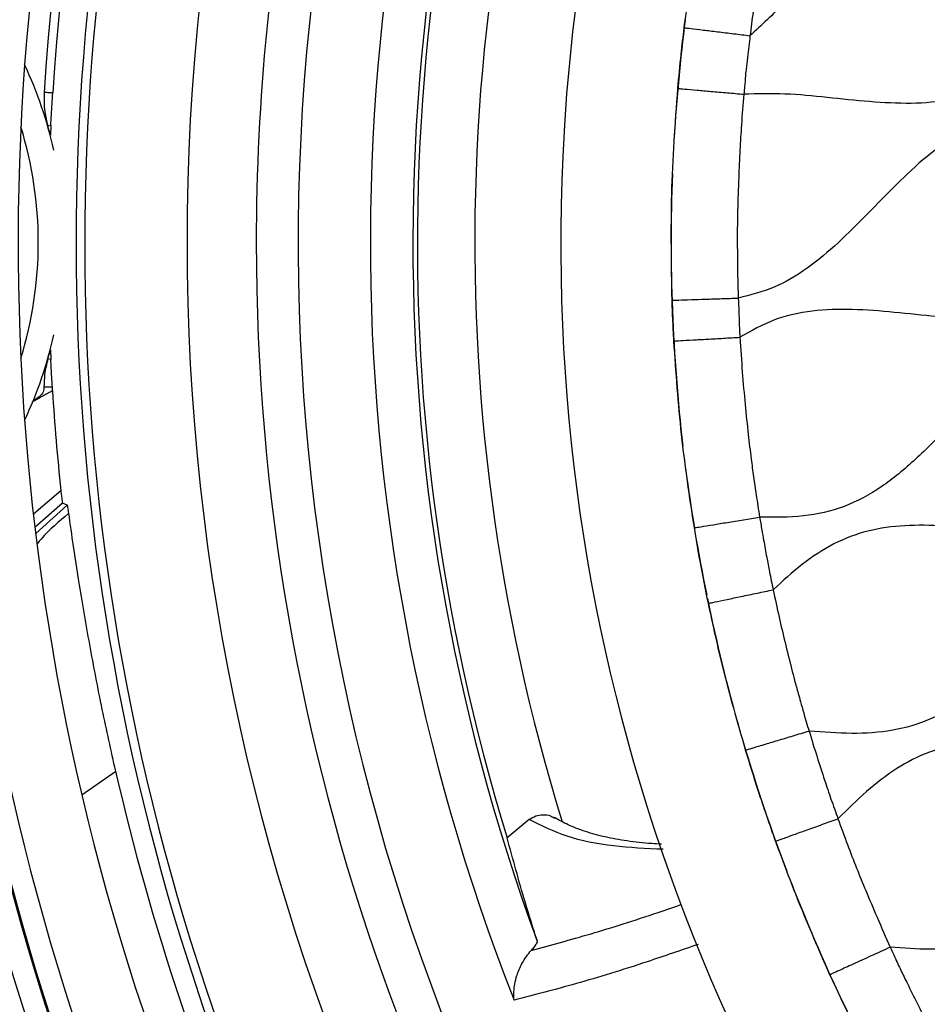
# Model space of a CAD drawing. Units: millimetres. Extents: x 69 to 1126, y 56 to 792.
# Drawn here: x 539 to 559, y 609 to 632 of the extents above; entities that cross this region are included whole.
import ezdxf

# ---------------------------------------------------------------- set-up
doc = ezdxf.new("R2010")
doc.units = ezdxf.units.MM
doc.header["$PDSIZE"] = -1
doc.layers.add('10', color=1, linetype='Continuous')
doc.styles.add('SLDTEXTSTYLE3', font='TXT', dxfattribs={"width": 0.7})
doc.dimstyles.new('SLDDIMSTYLE2', dxfattribs={"dimtxt": 12.733073, "dimasz": 12.733073, "dimexe": 0, "dimexo": 0.0625, "dimgap": 3.183268, "dimtad": 1, "dimdec": 1, "dimrnd": 1e-09, "dimzin": 12, "dimdsep": 46, "dimtxsty": 'SLDTEXTSTYLE3', "dimsah": 1, "dimcen": 0, "dimadec": 0, "dimazin": 3, "dimtfac": 1, "dimtdec": 1, "dimtofl": 0, "dimtmove": 0, "dimatfit": 3, "dimfxl": 1, "dimfrac": 2, "dimtolj": 1, "dimtzin": 12, "dimarcsym": 0})

# ---------------------------------------------------------------- blocks, each defined once
blk = doc.blocks.new('_D_3')
at = {"layer": '10', "color": 0, "lineweight": -2, "transparency": 16777216}
blk.add_line((753.147, 498.251), (659.466, 573.427), dxfattribs=at)
at = {"layer": '10', "color": 0, "transparency": 16777216}
blk.add_solid([(660.794, 575.082), (658.138, 571.772), (649.535, 581.396)], dxfattribs=at)
at = {"layer": 'Defpoints', "color": 0, "transparency": 16777216}
for p in [(536.991, 671.709), (649.535, 581.396)]:
    blk.add_point(p, dxfattribs=at)
at = {"layer": '10', "color": 0, "transparency": 16777216, "insert": (717.249, 539.302), "char_height": 12.73307, "attachment_point": 5, "rotation": 321.254, "style": 'SLDTEXTSTYLE3'}
blk.add_mtext('\\A1;∅144.3 [∅5.68]', dxfattribs=at)

msp = doc.modelspace()

# ---------------------------------------------------------------- linework, layer by layer
at = {"color": 7, "linetype": 'Continuous', "lineweight": 25}
for p, q in [((539.211, 629.204), (539.144, 629.185)), ((539.211, 629.204), (539.2, 628.981)), ((539.2, 624.124), (539.211, 623.901)), ((539.211, 623.901), (539.144, 623.92)), ((538.945, 623.056), (538.808, 622.96)), ((538.959, 623.037), (538.945, 623.056)), ((538.785, 622.944), (538.959, 623.037)), ((538.816, 620.407), (539.437, 620.939)), ((539.476, 620.65), (538.852, 620.096)), ((538.873, 619.965), (539.585, 620.605)), ((539.585, 620.605), (539.476, 620.65)), ((539.917, 614.047), (540.68, 614.581)), ((550.05, 613.483), (549.547, 613.073))]:
    msp.add_line(p, q, dxfattribs=at)
for radius in [72.8, 72.15]:
    msp.add_circle((593.263, 626.553), radius, dxfattribs=at)
for centre, radius, start, end in [((593.263, 626.553), 70.769, 143.19665, 74.55335), ((593.263, 626.553), 69.474, 143.18397, 74.56603), ((593.263, 626.553), 69.395, 143.18397, 74.56603), ((593.263, 626.553), 68.395, 144.06157, 75.21462), ((593.263, 626.553), 67.895, 144.06157, 76.27672), ((593.263, 626.553), 57.359, 141.486, 78.23079), ((593.263, 626.553), 56.859, 141.486, 78.3862), ((593.263, 626.553), 56.833, 141.4604, 78.3953), ((593.263, 626.553), 56.333, 141.4604, 78.5844), ((593.263, 626.553), 54.793, 138.0971, 79.6529), ((593.263, 626.553), 42.5, 357.3733, 177.3733), ((593.263, 626.553), 54.31, 137.7376, 176.4111), ((593.263, 626.553), 54.115, 137.5765, 176.4111), ((593.263, 626.553), 53.48, 136.9788, 210.6148), ((593.263, 626.553), 53.284, 136.7687, 210.8014), ((593.263, 626.553), 50.967, 157.2653, 257.4835), ((593.263, 626.553), 49.398, 157.5811, 180), ((593.263, 626.553), 48.45, 157.7849, 256.9612), ((593.263, 626.553), 46.814, 158.1495, 201.5022), ((593.263, 626.553), 45.85, 158.375, 200.1827), ((593.263, 626.553), 45.748, 158.4, 197.1372), ((593.263, 626.553), 44.448, 158.7267, 197.1734), ((593.263, 626.553), 40, 172.7524, 176.6129), ((530.013, 626.553), 9.5, 12.7213, 25.0681), ((530.013, 626.553), 8.914, 342.9059, 17.0941), ((530.013, 626.553), 9.502, 14.8093, 16.0826), ((593.263, 626.553), 42.5, 177.3733, 357.3733), ((593.263, 626.553), 40, 177.7734, 186.6183), ((593.263, 626.553), 49.398, 180, 257.1649), ((530.013, 626.553), 9.5, 334.9319, 347.2787), ((530.013, 626.553), 9.502, 343.9174, 345.1907), ((593.263, 626.553), 54.118, 183.5592, 185.954), ((593.263, 626.553), 40, 187.3443, 191.5196), ((593.263, 626.553), 71.714, 186.50631, 273.45258), ((593.263, 626.553), 40, 191.6265, 196.0067), ((593.263, 626.553), 71.714, 186.66717, 273.32751), ((593.263, 626.553), 40, 196.4604, 200.8467), ((593.263, 626.553), 53.929, 192.8261, 204.1993), ((593.263, 626.553), 40, 201.2703, 205.8028)]:
    msp.add_arc(centre, radius, start, end, dxfattribs=at)
for points, knots in [([(619.651, 654.587), (619.345, 654.603), (618.727, 654.633), (617.806, 654.741), (616.891, 654.817), (615.999, 654.811), (615.143, 654.649), (614.356, 654.283), (613.648, 653.751), (612.976, 653.114), (612.314, 652.425), (611.631, 651.748), (610.908, 651.157), (610.104, 650.722), (609.215, 650.516), (608.284, 650.493), (607.328, 650.57), (606.364, 650.678), (605.41, 650.748), (604.482, 650.711), (603.6, 650.48), (602.755, 649.999), (601.958, 649.307), (601.168, 648.491), (600.373, 647.687), (599.56, 647.025), (598.689, 646.599), (597.792, 646.423), (596.856, 646.42), (595.898, 646.506), (594.935, 646.613), (594.001, 646.671), (593.112, 646.615), (592.287, 646.385), (591.539, 645.958), (590.859, 645.396), (590.214, 644.758), (589.579, 644.098), (588.928, 643.472), (588.236, 642.934), (587.471, 642.545), (586.638, 642.361), (585.772, 642.334), (584.887, 642.398), (583.993, 642.497), (583.082, 642.578), (582.17, 642.578), (581.271, 642.411), (580.449, 642.016), (579.714, 641.447), (579.027, 640.78), (578.367, 640.094), (577.706, 639.449), (577.019, 638.9), (576.261, 638.496), (575.428, 638.289), (574.554, 638.253), (573.655, 638.313), (572.745, 638.414), (571.84, 638.495), (570.956, 638.501), (570.11, 638.363), (569.331, 638.034), (568.634, 637.541), (567.986, 636.947), (567.355, 636.3), (566.72, 635.652), (566.055, 635.059), (565.334, 634.579), (564.532, 634.279), (563.579, 634.163), (562.499, 634.217), (561.317, 634.353), (560.184, 634.441), (559.122, 634.368), (558.168, 634.036), (557.331, 633.456), (556.567, 632.739), (555.834, 631.964), (555.309, 631.477), (555.049, 631.236)], [0, 0, 0, 0, 0.012641, 0.025508, 0.03822, 0.050462, 0.062195, 0.07384, 0.085918, 0.098517, 0.111993, 0.125321, 0.138137, 0.150407, 0.162635, 0.175379, 0.188662, 0.202144, 0.215385, 0.228067, 0.240267, 0.252575, 0.267807, 0.283631, 0.299378, 0.314433, 0.32665, 0.33893, 0.351765, 0.365105, 0.378578, 0.39175, 0.403638, 0.415128, 0.426737, 0.438851, 0.451417, 0.464129, 0.476616, 0.48861, 0.500146, 0.511689, 0.523478, 0.535743, 0.548228, 0.560581, 0.573436, 0.58573, 0.59794, 0.610644, 0.6239, 0.637382, 0.649906, 0.661952, 0.673515, 0.68503, 0.696987, 0.709447, 0.722155, 0.734743, 0.746893, 0.758529, 0.769801, 0.781429, 0.793564, 0.806016, 0.818672, 0.830959, 0.842717, 0.85418, 0.8659, 0.882026, 0.898653, 0.914978, 0.92883, 0.942234, 0.956023, 0.97052, 0.985372, 1, 1, 1, 1]), ([(629.457, 639.678), (629.115, 639.706), (628.447, 639.76), (627.456, 639.699), (626.524, 639.403), (625.698, 638.865), (624.95, 638.183), (624.231, 637.439), (623.505, 636.71), (622.758, 636.092), (621.956, 635.659), (621.107, 635.449), (620.215, 635.414), (619.299, 635.479), (618.372, 635.582), (617.451, 635.662), (616.553, 635.656), (615.69, 635.497), (614.898, 635.125), (614.186, 634.59), (613.521, 633.958), (612.874, 633.287), (612.218, 632.634), (611.506, 632.039), (610.689, 631.578), (609.748, 631.355), (608.762, 631.338), (607.752, 631.427), (606.764, 631.537), (605.819, 631.594), (604.932, 631.539), (604.092, 631.299), (603.333, 630.857), (602.643, 630.278), (601.988, 629.624), (601.358, 628.971), (600.728, 628.372), (600.081, 627.872), (599.372, 627.502), (598.598, 627.304), (597.785, 627.255), (596.89, 627.304), (595.928, 627.41), (594.916, 627.504), (593.927, 627.499), (592.98, 627.299), (592.132, 626.844), (591.38, 626.222), (590.674, 625.516), (589.976, 624.792), (589.235, 624.107), (588.401, 623.54), (587.423, 623.224), (586.384, 623.169), (585.317, 623.252), (584.24, 623.375), (583.195, 623.442), (582.201, 623.359), (581.291, 623.039), (580.485, 622.489), (579.749, 621.808), (579.04, 621.071), (578.321, 620.354), (577.555, 619.73), (576.694, 619.289), (575.744, 619.104), (574.76, 619.109), (573.759, 619.205), (572.76, 619.313), (571.778, 619.36), (570.873, 619.264), (570.076, 618.981), (569.393, 618.553), (568.764, 618.015), (568.161, 617.416), (567.566, 616.799), (566.925, 616.179), (566.207, 615.61), (565.355, 615.194), (564.419, 615.023), (563.482, 615.032), (562.558, 615.116), (561.663, 615.214), (560.78, 615.273), (559.92, 615.237), (559.101, 615.04), (558.352, 614.652), (557.672, 614.121), (557.255, 613.711), (557.043, 613.502)], [0, 0, 0, 0, 0.012647, 0.024703, 0.036339, 0.048234, 0.06073, 0.073597, 0.086374, 0.098645, 0.109186, 0.119677, 0.130577, 0.141942, 0.153521, 0.164966, 0.175989, 0.18655, 0.197029, 0.207899, 0.219241, 0.230817, 0.24228, 0.253332, 0.264951, 0.2765, 0.288562, 0.301145, 0.313873, 0.325182, 0.336012, 0.346475, 0.357064, 0.368128, 0.379597, 0.391171, 0.401577, 0.41159, 0.421237, 0.430848, 0.440791, 0.451139, 0.463857, 0.476471, 0.488586, 0.500163, 0.511749, 0.523658, 0.536046, 0.54854, 0.560709, 0.573213, 0.585402, 0.598047, 0.611321, 0.624825, 0.638012, 0.64985, 0.661338, 0.673142, 0.685533, 0.698256, 0.710856, 0.722946, 0.734508, 0.746109, 0.758263, 0.770671, 0.783157, 0.795295, 0.806865, 0.816438, 0.826206, 0.836386, 0.846901, 0.857518, 0.867966, 0.879789, 0.891125, 0.902538, 0.914495, 0.925567, 0.936731, 0.947675, 0.958187, 0.968313, 0.97846, 0.989014, 1, 1, 1, 1]), ([(553.56, 631.418), (553.651, 632.087), (553.813, 633.282), (554.055, 634.463), (554.162, 634.982)], [0, 0, 0, 0, 0.55999, 1, 1, 1, 1]), ([(555.628, 634.666), (555.583, 634.448), (555.495, 634.024), (555.374, 633.393), (555.273, 632.811), (555.189, 632.274), (555.116, 631.761), (555.072, 631.417), (555.049, 631.236)], [0, 0, 0, 0, 0.192276, 0.373454, 0.553384, 0.70137, 0.842626, 1, 1, 1, 1]), ([(568.259, 633.898), (567.939, 633.931), (567.31, 633.996), (566.38, 634.026), (565.481, 633.917), (564.644, 633.593), (563.814, 633.019), (562.994, 632.233), (562.138, 631.333), (561.306, 630.566), (560.455, 630.029), (559.598, 629.756), (558.689, 629.684), (557.751, 629.736), (556.799, 629.837), (555.85, 629.936), (555.22, 629.92), (554.91, 629.912)], [0, 0, 0, 0, 0.065254, 0.128514, 0.188933, 0.248049, 0.308904, 0.392726, 0.478458, 0.56159, 0.622013, 0.68128, 0.742423, 0.806398, 0.871982, 0.937128, 1, 1, 1, 1]), ([(553.416, 630.042), (553.44, 630.3), (553.482, 630.759), (553.536, 631.217), (553.56, 631.418)], [0, 0, 0, 0, 0.559999, 1, 1, 1, 1]), ([(553.56, 631.418), (553.562, 631.418), (553.564, 631.418), (553.679, 631.404), (553.955, 631.37), (554.315, 631.326), (554.678, 631.281), (554.926, 631.251), (555.049, 631.236)], [0, 0, 0, 0, 0.191125, 0.379699, 0.555865, 0.699474, 0.850125, 1, 1, 1, 1]), ([(555.049, 631.236), (555.032, 631.073), (555.011, 630.869), (554.979, 630.622), (554.965, 630.49), (554.945, 630.354), (554.941, 630.219), (554.926, 630.073), (554.916, 629.971), (554.91, 629.912)], [0, 0, 0, 0, 0.369727, 0.461344, 0.561942, 0.668718, 0.770562, 0.864986, 1, 1, 1, 1]), ([(553.416, 630.042), (553.417, 630.042), (553.42, 630.042), (553.535, 630.032), (553.812, 630.008), (554.173, 629.976), (554.537, 629.944), (554.786, 629.922), (554.91, 629.912)], [0, 0, 0, 0, 0.191124, 0.379699, 0.555865, 0.699474, 0.850125, 1, 1, 1, 1]), ([(539.06, 629.952), (539.058, 629.807), (539.054, 629.547), (539.116, 629.296), (539.144, 629.185)], [0, 0, 0, 0, 0.559855, 1, 1, 1, 1]), ([(539.254, 629.94), (539.248, 629.94), (539.22, 629.942), (539.155, 629.946), (539.092, 629.95), (539.06, 629.952)], [0, 0, 0, 0, 0.14194, 0.57097, 1, 1, 1, 1]), ([(539.211, 629.204), (539.215, 629.283), (539.224, 629.444), (539.239, 629.688), (539.249, 629.856), (539.254, 629.94)], [0, 0, 0, 0, 0.319242, 0.659106, 1, 1, 1, 1]), ([(554.91, 629.912), (554.891, 629.681), (554.857, 629.26), (554.818, 628.632), (554.791, 627.983), (554.769, 627.352), (554.76, 626.788), (554.764, 626.317), (554.768, 625.83), (554.778, 625.483), (554.784, 625.294)], [0, 0, 0, 0, 0.150051, 0.274291, 0.408254, 0.571577, 0.683922, 0.774661, 0.877067, 1, 1, 1, 1]), ([(565.663, 629.321), (565.335, 629.31), (564.666, 629.288), (563.66, 629.397), (562.651, 629.503), (561.66, 629.545), (560.701, 629.433), (559.813, 629.073), (559.05, 628.519), (558.364, 627.874), (557.716, 627.203), (557.061, 626.546), (556.372, 625.964), (555.618, 625.504), (555.061, 625.364), (554.784, 625.294)], [0, 0, 0, 0, 0.080057, 0.1632, 0.246766, 0.327864, 0.405121, 0.480715, 0.558921, 0.633948, 0.710669, 0.786796, 0.860314, 0.930657, 1, 1, 1, 1]), ([(565.994, 628.406), (565.729, 628.199), (565.189, 627.778), (564.471, 627.032), (563.747, 626.291), (562.991, 625.618), (562.152, 625.098), (561.206, 624.834), (560.239, 624.797), (559.274, 624.869), (558.325, 624.975), (557.384, 625.051), (556.47, 625.029), (555.589, 624.841), (555.078, 624.551), (554.823, 624.406)], [0, 0, 0, 0, 0.08017, 0.163446, 0.247013, 0.327889, 0.404867, 0.48065, 0.559512, 0.63507, 0.711928, 0.787663, 0.8604, 0.930189, 1, 1, 1, 1]), ([(553.285, 625.245), (553.286, 625.245), (553.289, 625.245), (553.404, 625.249), (553.682, 625.258), (554.045, 625.27), (554.41, 625.282), (554.659, 625.29), (554.784, 625.294)], [0, 0, 0, 0, 0.191124, 0.379699, 0.555865, 0.699474, 0.850125, 1, 1, 1, 1]), ([(554.784, 625.294), (554.789, 625.194), (554.798, 625.031), (554.802, 624.807), (554.809, 624.611), (554.818, 624.478), (554.823, 624.406)], [0, 0, 0, 0, 0.338146, 0.551729, 0.755229, 1, 1, 1, 1]), ([(553.326, 624.322), (553.317, 624.494), (553.3, 624.802), (553.289, 625.11), (553.285, 625.245)], [0, 0, 0, 0, 0.559999, 1, 1, 1, 1]), ([(567.431, 624.43), (567.074, 624.42), (566.348, 624.4), (565.258, 624.527), (564.17, 624.635), (563.175, 624.644), (562.298, 624.483), (561.557, 624.156), (560.885, 623.679), (560.217, 623.07), (559.538, 622.369), (558.817, 621.642), (558.054, 621.001), (557.198, 620.537), (556.247, 620.32), (555.6, 620.329), (555.269, 620.334)], [0, 0, 0, 0, 0.078695, 0.160469, 0.242147, 0.320617, 0.379551, 0.437912, 0.498113, 0.56086, 0.63755, 0.713802, 0.787148, 0.857145, 0.926953, 1, 1, 1, 1]), ([(553.326, 624.322), (553.327, 624.322), (553.33, 624.322), (553.445, 624.329), (553.722, 624.344), (554.085, 624.365), (554.45, 624.385), (554.699, 624.399), (554.823, 624.406)], [0, 0, 0, 0, 0.191124, 0.379699, 0.555865, 0.699474, 0.850125, 1, 1, 1, 1]), ([(554.823, 624.406), (554.839, 624.142), (554.871, 623.634), (554.937, 622.901), (555.004, 622.247), (555.069, 621.701), (555.13, 621.245), (555.193, 620.805), (555.242, 620.501), (555.269, 620.334)], [0, 0, 0, 0, 0.19355, 0.37229, 0.539145, 0.674907, 0.774383, 0.876112, 1, 1, 1, 1]), ([(539.144, 623.92), (539.115, 623.801), (539.063, 623.589), (539.058, 623.371), (539.055, 623.275)], [0, 0, 0, 0, 0.559899, 1, 1, 1, 1]), ([(539.247, 623.276), (539.243, 623.355), (539.234, 623.499), (539.221, 623.706), (539.214, 623.836), (539.211, 623.901)], [0, 0, 0, 0, 0.375688, 0.687806, 1, 1, 1, 1]), ([(567.761, 623.515), (567.475, 623.29), (566.892, 622.831), (566.121, 622.018), (565.336, 621.225), (564.556, 620.578), (563.752, 620.153), (562.948, 619.951), (562.104, 619.908), (561.229, 619.961), (560.337, 620.058), (559.442, 620.143), (558.566, 620.161), (557.72, 620.049), (556.931, 619.749), (556.217, 619.277), (555.792, 618.887), (555.575, 618.688)], [0, 0, 0, 0, 0.078681, 0.160446, 0.241961, 0.320064, 0.378756, 0.437214, 0.49779, 0.560888, 0.626676, 0.692055, 0.755361, 0.81598, 0.875379, 0.93632, 1, 1, 1, 1]), ([(539.055, 623.275), (539.053, 623.251), (539.05, 623.204), (539.018, 623.123), (538.973, 623.082), (538.945, 623.056)], [0, 0, 0, 0, 0.281055, 0.562143, 1, 1, 1, 1]), ([(539.253, 623.195), (539.252, 623.194), (539.236, 623.186), (539.191, 623.161), (539.113, 623.12), (539.032, 623.076), (538.983, 623.05), (538.959, 623.037)], [0, 0, 0, 0, 0.010117, 0.225218, 0.539147, 0.768155, 1, 1, 1, 1]), ([(539.247, 623.276), (539.242, 623.276), (539.215, 623.276), (539.151, 623.276), (539.087, 623.275), (539.055, 623.275)], [0, 0, 0, 0, 0.121684, 0.560592, 1, 1, 1, 1]), ([(539.253, 623.195), (539.253, 623.196), (539.251, 623.222), (539.249, 623.25), (539.247, 623.276)], [0, 0, 0, 0, 0.053177, 1, 1, 1, 1]), ([(573.505, 622.47), (573.288, 622.258), (572.851, 621.834), (572.222, 621.178), (571.572, 620.566), (570.878, 620.048), (570.109, 619.685), (569.272, 619.522), (568.369, 619.508), (567.413, 619.59), (566.421, 619.701), (565.443, 619.764), (564.493, 619.703), (563.597, 619.421), (562.799, 618.915), (562.074, 618.268), (561.379, 617.556), (560.683, 616.847), (559.957, 616.214), (559.16, 615.73), (558.277, 615.471), (557.341, 615.414), (556.71, 615.464), (556.387, 615.489)], [0, 0, 0, 0, 0.046555, 0.093444, 0.13934, 0.183359, 0.225831, 0.268578, 0.313115, 0.364065, 0.415663, 0.466137, 0.514339, 0.560922, 0.608426, 0.658258, 0.70968, 0.76101, 0.810618, 0.857108, 0.902895, 0.950341, 1, 1, 1, 1]), ([(539.437, 620.939), (539.44, 620.917), (539.446, 620.857), (539.456, 620.77), (539.466, 620.696), (539.473, 620.657), (539.475, 620.652), (539.476, 620.65)], [0, 0, 0, 0, 0.158725, 0.437381, 0.649799, 0.86336, 1, 1, 1, 1]), ([(539.618, 620.421), (539.611, 620.468), (539.599, 620.55), (539.589, 620.599), (539.586, 620.604), (539.585, 620.605)], [0, 0, 0, 0, 0.474979, 0.836177, 1, 1, 1, 1]), ([(539.618, 620.421), (539.398, 620.234), (539.144, 620.019), (538.935, 619.772), (538.908, 619.739)], [0, 0, 0, 0, 0.868074, 1, 1, 1, 1]), ([(540.68, 614.581), (540.576, 615.047), (540.363, 616.014), (540.084, 617.471), (539.874, 618.702), (539.722, 619.686), (539.653, 620.175), (539.618, 620.421)], [0, 0, 0, 0, 0.223309, 0.463159, 0.709629, 0.854064, 1, 1, 1, 1]), ([(553.789, 620.092), (553.79, 620.092), (553.792, 620.092), (553.907, 620.111), (554.181, 620.156), (554.539, 620.215), (554.9, 620.274), (555.146, 620.314), (555.269, 620.334)], [0, 0, 0, 0, 0.191124, 0.379699, 0.555865, 0.699474, 0.850125, 1, 1, 1, 1]), ([(555.269, 620.334), (555.285, 620.236), (555.314, 620.061), (555.357, 619.823), (555.393, 619.618), (555.437, 619.38), (555.494, 619.068), (555.546, 618.823), (555.575, 618.688)], [0, 0, 0, 0, 0.178584, 0.317187, 0.433456, 0.550691, 0.751899, 1, 1, 1, 1]), ([(554.107, 618.381), (554.042, 618.7), (553.927, 619.268), (553.831, 619.84), (553.789, 620.092)], [0, 0, 0, 0, 0.559998, 1, 1, 1, 1]), ([(554.107, 618.381), (554.108, 618.382), (554.111, 618.382), (554.224, 618.406), (554.496, 618.462), (554.851, 618.537), (555.209, 618.611), (555.453, 618.662), (555.575, 618.688)], [0, 0, 0, 0, 0.191124, 0.379699, 0.555865, 0.699474, 0.850125, 1, 1, 1, 1]), ([(555.575, 618.688), (555.62, 618.48), (555.704, 618.082), (555.845, 617.488), (555.963, 617.014), (556.062, 616.627), (556.131, 616.377), (556.201, 616.131), (556.281, 615.847), (556.346, 615.626), (556.387, 615.489)], [0, 0, 0, 0, 0.192925, 0.369626, 0.554609, 0.637282, 0.732535, 0.790507, 0.869552, 1, 1, 1, 1]), ([(554.951, 615.058), (554.774, 615.673), (554.458, 616.773), (554.214, 617.89), (554.107, 618.381)], [0, 0, 0, 0, 0.559991, 1, 1, 1, 1]), ([(574.275, 616.585), (574.044, 616.352), (573.591, 615.896), (572.86, 615.294), (572.049, 614.848), (571.149, 614.638), (570.207, 614.614), (569.259, 614.692), (568.319, 614.796), (567.408, 614.866), (566.52, 614.842), (565.671, 614.653), (564.829, 614.223), (564.022, 613.558), (563.219, 612.741), (562.419, 611.92), (561.624, 611.243), (560.803, 610.793), (559.98, 610.576), (559.112, 610.527), (558.527, 610.57), (558.227, 610.592)], [0, 0, 0, 0, 0.054369, 0.106671, 0.156697, 0.206506, 0.258423, 0.31256, 0.364357, 0.415312, 0.464262, 0.511287, 0.558297, 0.619766, 0.684, 0.748376, 0.81018, 0.856522, 0.902543, 0.950237, 1, 1, 1, 1]), ([(554.951, 615.058), (554.952, 615.058), (554.954, 615.059), (555.065, 615.092), (555.331, 615.172), (555.679, 615.276), (556.029, 615.381), (556.268, 615.453), (556.387, 615.489)], [0, 0, 0, 0, 0.191124, 0.379699, 0.555865, 0.699474, 0.850125, 1, 1, 1, 1]), ([(556.387, 615.489), (556.447, 615.294), (556.562, 614.922), (556.728, 614.408), (556.886, 613.941), (556.99, 613.651), (557.043, 613.502)], [0, 0, 0, 0, 0.291776, 0.558805, 0.774044, 1, 1, 1, 1]), ([(555.631, 612.994), (555.497, 613.377), (555.256, 614.06), (555.044, 614.753), (554.951, 615.058)], [0, 0, 0, 0, 0.559996, 1, 1, 1, 1]), ([(550.05, 613.483), (550.097, 613.514), (550.192, 613.576), (550.362, 613.601), (550.512, 613.584), (550.59, 613.536), (550.619, 613.519)], [0, 0, 0, 0, 0.276461, 0.552767, 0.833013, 1, 1, 1, 1]), ([(553.082, 612.81), (552.698, 612.827), (551.888, 612.864), (550.87, 613.078), (550.323, 613.348), (550.05, 613.483)], [0, 0, 0, 0, 0.309831, 0.654375, 1, 1, 1, 1]), ([(553.043, 612.927), (552.971, 612.93), (552.691, 612.943), (552.264, 612.995), (551.761, 613.085), (551.317, 613.208), (550.932, 613.353), (550.723, 613.471), (550.623, 613.527)], [0, 0, 0, 0, 0.067244, 0.261376, 0.448846, 0.638879, 0.828859, 1, 1, 1, 1]), ([(555.631, 612.994), (555.633, 612.994), (555.635, 612.995), (555.744, 613.035), (556.005, 613.129), (556.347, 613.252), (556.691, 613.376), (556.925, 613.46), (557.043, 613.502)], [0, 0, 0, 0, 0.191124, 0.379699, 0.555865, 0.699474, 0.850125, 1, 1, 1, 1]), ([(557.043, 613.502), (557.114, 613.307), (557.25, 612.933), (557.461, 612.39), (557.683, 611.841), (557.939, 611.244), (558.127, 610.818), (558.227, 610.592)], [0, 0, 0, 0, 0.198394, 0.380098, 0.555699, 0.764134, 1, 1, 1, 1]), ([(550.228, 610.734), (550.136, 611.027), (549.894, 611.796), (549.68, 612.585), (549.547, 613.073)], [0, 0, 0, 0, 0.381944, 1, 1, 1, 1]), ([(555.645, 612.955), (555.643, 612.962), (555.638, 612.975), (555.633, 612.988), (555.631, 612.994)], [0, 0, 0, 0, 0.56, 1, 1, 1, 1]), ([(556.862, 609.97), (556.619, 610.521), (556.185, 611.504), (555.81, 612.512), (555.645, 612.955)], [0, 0, 0, 0, 0.559992, 1, 1, 1, 1]), ([(550.092, 610.518), (550.534, 610.639), (551.419, 610.882), (552.577, 611.243), (553.323, 611.502), (553.5, 611.564)], [0, 0, 0, 0, 0.432538, 0.86507, 1, 1, 1, 1]), ([(553.875, 610.657), (553.485, 610.522), (552.488, 610.178), (551.08, 609.746), (550.165, 609.511), (549.708, 609.394)], [0, 0, 0, 0, 0.243346, 0.621674, 1, 1, 1, 1]), ([(550.228, 610.734), (550.227, 610.719), (550.225, 610.688), (550.171, 610.608), (550.116, 610.546), (550.092, 610.518)], [0, 0, 0, 0, 0.358626, 0.716425, 1, 1, 1, 1]), ([(558.227, 610.592), (558.083, 610.526), (557.796, 610.396), (557.381, 610.206), (557.07, 610.065), (556.921, 609.997), (556.864, 609.971), (556.863, 609.97), (556.862, 609.97)], [0, 0, 0, 0, 0.191124, 0.379699, 0.555865, 0.699474, 0.850125, 1, 1, 1, 1]), ([(558.227, 610.592), (558.279, 610.479), (558.375, 610.268), (558.499, 610.003), (558.603, 609.792), (558.719, 609.555), (558.877, 609.245), (559.002, 608.994), (559.067, 608.865)], [0, 0, 0, 0, 0.194354, 0.361684, 0.45697, 0.561639, 0.774328, 1, 1, 1, 1]), ([(549.708, 609.394), (549.708, 609.395), (549.701, 609.457), (549.697, 609.636), (549.747, 609.917), (549.862, 610.191), (549.982, 610.387), (550.055, 610.474), (550.092, 610.518)], [0, 0, 0, 0, 0.004911, 0.169003, 0.479988, 0.708432, 0.853785, 1, 1, 1, 1]), ([(557.734, 608.176), (557.566, 608.508), (557.264, 609.101), (556.985, 609.705), (556.862, 609.97)], [0, 0, 0, 0, 0.559997, 1, 1, 1, 1])]:
    msp.add_open_spline(points, degree=3, knots=knots, dxfattribs=at)
for points in [[(553.285, 625.245), (553.271, 626.046), (553.242, 627.647), (553.358, 629.244), (553.416, 630.042)], [(553.789, 620.092), (553.683, 620.794), (553.473, 622.198), (553.375, 623.614), (553.326, 624.322)]]:
    msp.add_open_spline(points, degree=3, dxfattribs=at)

# ---------------------------------------------------------------- dimensions: what is measured, and where the dimension line sits
at = {"layer": '10'}
dim = msp.add_diameter_dim_2p(p1=(536.991, 671.709), p2=(649.535, 581.396), dimstyle='SLDDIMSTYLE2', dxfattribs=at)
dim.commit()
dim.dimension.update_dxf_attribs({"geometry": '_D_3', "text_midpoint": (711.272, 531.854)})

doc.saveas('drawing.dxf')
